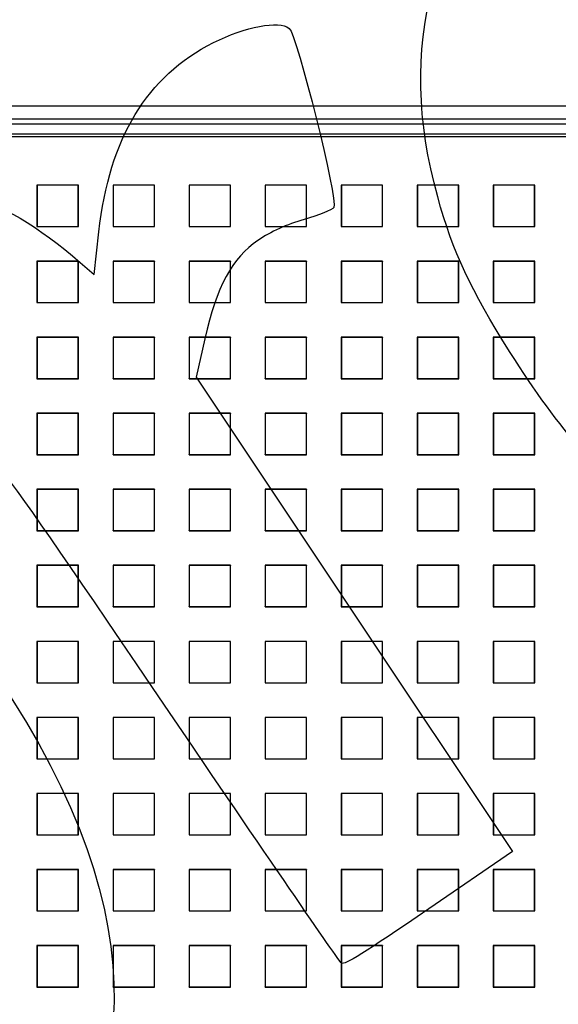
# Model space of a CAD drawing. Units: millimetres. Extents: x 0 to 291, y 0 to 204.
# Drawn here: x 139 to 160, y 76 to 114 of the extents above; entities that cross this region are included whole.
import ezdxf
from ezdxf.enums import TextEntityAlignment as Align

# ---------------------------------------------------------------- set-up
doc = ezdxf.new("R2010")
doc.units = ezdxf.units.MM
for name, color, linetype in [('D-19-1M-C250Z', 7, 'Continuous'), ('D-19-1T-C250Z', 7, 'Continuous'), ('Predeterminado', 7, 'Continuous')]:
    doc.layers.add(name, color=color, linetype=linetype)
doc.styles.add('SEACAD_Arial', font='arial.ttf')
doc.dimstyles.new('ISO', dxfattribs={"dimtxt": 3.125, "dimasz": 3.125, "dimexe": 1.5625, "dimexo": 0, "dimgap": 0.78125, "dimtad": 0, "dimdec": 0, "dimlfac": 10, "dimtxsty": 'SEACAD_Arial', "dimblk1": '_SE_FILLED', "dimblk2": '_SE_FILLED', "dimsah": 1, "dimcen": 1.5625, "dimadec": 1, "dimazin": 0, "dimtfac": 0.5, "dimtmove": 0, "dimatfit": 3, "dimfxl": 1, "dimarcsym": 0})

# ---------------------------------------------------------------- blocks, each defined once
blk = doc.blocks.new('SE')
at = {"layer": 'D-19-1M-C250Z', "color": 7, "linetype": 'Continuous'}
for p, q in [((161.027, 110.451), (134.527, 110.451)), ((128.577, 109.95), (170.125, 109.95)), ((169.927, 109.751), (128.577, 109.751)), ((169.527, 109.351), (89.878, 109.351))]:
    blk.add_line(p, q, dxfattribs=at)
at = {"layer": 'D-19-1T-C250Z', "color": 7, "linetype": 'Continuous'}
for p, q in [((89.915, 109.261), (169.399, 109.261)), ((140.894, 107.375), (139.28, 107.375)), ((139.28, 107.375), (139.287, 107.368)), ((139.28, 107.375), (139.28, 105.761)), ((139.287, 107.368), (139.287, 105.768)), ((140.887, 107.368), (139.287, 107.368)), ((140.894, 107.375), (140.887, 107.368)), ((140.887, 105.768), (140.887, 107.368)), ((140.894, 105.761), (140.894, 107.375)), ((143.852, 107.375), (142.238, 107.375)), ((142.238, 107.375), (142.245, 107.368)), ((142.238, 107.375), (142.238, 105.761)), ((142.245, 107.368), (142.245, 105.768)), ((143.845, 107.368), (142.245, 107.368)), ((143.852, 107.375), (143.845, 107.368)), ((143.845, 105.768), (143.845, 107.368)), ((143.852, 105.761), (143.852, 107.375)), ((146.809, 107.375), (145.195, 107.375)), ((145.195, 107.375), (145.202, 107.368)), ((145.195, 107.375), (145.195, 105.761)), ((145.202, 107.368), (145.202, 105.768)), ((146.802, 107.368), (145.202, 107.368)), ((146.809, 107.375), (146.802, 107.368)), ((146.802, 105.768), (146.802, 107.368)), ((146.809, 105.761), (146.809, 107.375)), ((149.767, 107.375), (148.153, 107.375)), ((148.153, 107.375), (148.16, 107.368)), ((148.153, 107.375), (148.153, 105.761)), ((148.16, 107.368), (148.16, 105.768)), ((149.76, 107.368), (148.16, 107.368)), ((149.767, 107.375), (149.76, 107.368)), ((149.76, 105.768), (149.76, 107.368)), ((149.767, 105.761), (149.767, 107.375)), ((152.725, 107.375), (151.111, 107.375)), ((151.111, 107.375), (151.118, 107.368)), ((151.111, 107.375), (151.111, 105.761)), ((151.118, 107.368), (151.118, 105.768)), ((152.718, 107.368), (151.118, 107.368)), ((152.725, 107.375), (152.718, 107.368)), ((152.718, 105.768), (152.718, 107.368)), ((152.725, 105.761), (152.725, 107.375)), ((155.683, 107.375), (154.069, 107.375)), ((154.069, 107.375), (154.076, 107.368)), ((154.069, 107.375), (154.069, 105.761)), ((154.076, 107.368), (154.076, 105.768)), ((155.676, 107.368), (154.076, 107.368)), ((155.683, 107.375), (155.676, 107.368)), ((155.676, 105.768), (155.676, 107.368)), ((155.683, 105.761), (155.683, 107.375)), ((158.64, 107.375), (157.026, 107.375)), ((157.026, 107.375), (157.033, 107.368)), ((157.026, 107.375), (157.026, 105.761)), ((157.033, 107.368), (157.033, 105.768)), ((158.633, 107.368), (157.033, 107.368)), ((158.64, 107.375), (158.633, 107.368)), ((158.633, 105.768), (158.633, 107.368)), ((158.64, 105.761), (158.64, 107.375)), ((139.28, 105.761), (139.287, 105.768)), ((139.28, 105.761), (140.894, 105.761)), ((139.287, 105.768), (140.887, 105.768)), ((140.894, 105.761), (140.887, 105.768)), ((142.238, 105.761), (142.245, 105.768)), ((142.238, 105.761), (143.852, 105.761)), ((142.245, 105.768), (143.845, 105.768)), ((143.852, 105.761), (143.845, 105.768)), ((145.195, 105.761), (145.202, 105.768)), ((145.195, 105.761), (146.809, 105.761)), ((145.202, 105.768), (146.802, 105.768)), ((146.809, 105.761), (146.802, 105.768)), ((148.153, 105.761), (148.16, 105.768)), ((148.153, 105.761), (149.767, 105.761)), ((148.16, 105.768), (149.76, 105.768)), ((149.767, 105.761), (149.76, 105.768)), ((151.111, 105.761), (151.118, 105.768)), ((151.111, 105.761), (152.725, 105.761)), ((151.118, 105.768), (152.718, 105.768)), ((152.725, 105.761), (152.718, 105.768)), ((154.069, 105.761), (154.076, 105.768)), ((154.069, 105.761), (155.683, 105.761)), ((154.076, 105.768), (155.676, 105.768)), ((155.683, 105.761), (155.676, 105.768)), ((157.026, 105.761), (157.033, 105.768)), ((157.026, 105.761), (158.64, 105.761)), ((157.033, 105.768), (158.633, 105.768)), ((158.64, 105.761), (158.633, 105.768)), ((140.894, 104.417), (139.28, 104.417)), ((139.28, 104.417), (139.287, 104.41)), ((139.28, 104.417), (139.28, 102.803)), ((139.287, 104.41), (139.287, 102.81)), ((140.887, 104.41), (139.287, 104.41)), ((140.894, 104.417), (140.887, 104.41)), ((140.887, 102.81), (140.887, 104.41)), ((140.894, 102.803), (140.894, 104.417)), ((143.852, 104.417), (142.238, 104.417)), ((142.238, 104.417), (142.245, 104.41)), ((142.238, 104.417), (142.238, 102.803)), ((142.245, 104.41), (142.245, 102.81)), ((143.845, 104.41), (142.245, 104.41)), ((143.852, 104.417), (143.845, 104.41)), ((143.845, 102.81), (143.845, 104.41)), ((143.852, 102.803), (143.852, 104.417)), ((146.809, 104.417), (145.195, 104.417)), ((145.195, 104.417), (145.202, 104.41)), ((145.195, 104.417), (145.195, 102.803)), ((145.202, 104.41), (145.202, 102.81)), ((146.802, 104.41), (145.202, 104.41)), ((146.809, 104.417), (146.802, 104.41)), ((146.802, 102.81), (146.802, 104.41)), ((146.809, 102.803), (146.809, 104.417)), ((149.767, 104.417), (148.153, 104.417)), ((148.153, 104.417), (148.16, 104.41)), ((148.153, 104.417), (148.153, 102.803)), ((148.16, 104.41), (148.16, 102.81)), ((149.76, 104.41), (148.16, 104.41)), ((149.767, 104.417), (149.76, 104.41)), ((149.76, 102.81), (149.76, 104.41)), ((149.767, 102.803), (149.767, 104.417)), ((152.725, 104.417), (151.111, 104.417)), ((151.111, 104.417), (151.118, 104.41)), ((151.111, 104.417), (151.111, 102.803)), ((151.118, 104.41), (151.118, 102.81)), ((152.718, 104.41), (151.118, 104.41)), ((152.725, 104.417), (152.718, 104.41)), ((152.718, 102.81), (152.718, 104.41)), ((152.725, 102.803), (152.725, 104.417)), ((155.683, 104.417), (154.069, 104.417)), ((154.069, 104.417), (154.076, 104.41)), ((154.069, 104.417), (154.069, 102.803)), ((154.076, 104.41), (154.076, 102.81)), ((155.676, 104.41), (154.076, 104.41)), ((155.683, 104.417), (155.676, 104.41)), ((155.676, 102.81), (155.676, 104.41)), ((155.683, 102.803), (155.683, 104.417)), ((158.64, 104.417), (157.026, 104.417)), ((157.026, 104.417), (157.033, 104.41)), ((157.026, 104.417), (157.026, 102.803)), ((157.033, 104.41), (157.033, 102.81)), ((158.633, 104.41), (157.033, 104.41)), ((158.64, 104.417), (158.633, 104.41)), ((158.633, 102.81), (158.633, 104.41)), ((158.64, 102.803), (158.64, 104.417)), ((139.28, 102.803), (139.287, 102.81)), ((139.28, 102.803), (140.894, 102.803)), ((139.287, 102.81), (140.887, 102.81)), ((140.894, 102.803), (140.887, 102.81)), ((142.238, 102.803), (142.245, 102.81)), ((142.238, 102.803), (143.852, 102.803)), ((142.245, 102.81), (143.845, 102.81)), ((143.852, 102.803), (143.845, 102.81)), ((145.195, 102.803), (145.202, 102.81)), ((145.195, 102.803), (146.809, 102.803)), ((145.202, 102.81), (146.802, 102.81)), ((146.809, 102.803), (146.802, 102.81)), ((148.153, 102.803), (148.16, 102.81)), ((148.153, 102.803), (149.767, 102.803)), ((148.16, 102.81), (149.76, 102.81)), ((149.767, 102.803), (149.76, 102.81)), ((151.111, 102.803), (151.118, 102.81)), ((151.111, 102.803), (152.725, 102.803)), ((151.118, 102.81), (152.718, 102.81)), ((152.725, 102.803), (152.718, 102.81)), ((154.069, 102.803), (154.076, 102.81)), ((154.069, 102.803), (155.683, 102.803)), ((154.076, 102.81), (155.676, 102.81)), ((155.683, 102.803), (155.676, 102.81)), ((157.026, 102.803), (157.033, 102.81)), ((157.026, 102.803), (158.64, 102.803)), ((157.033, 102.81), (158.633, 102.81)), ((158.64, 102.803), (158.633, 102.81)), ((140.894, 101.46), (139.28, 101.46)), ((139.28, 101.46), (139.287, 101.453)), ((139.28, 101.46), (139.28, 99.846)), ((139.287, 101.453), (139.287, 99.853)), ((140.887, 101.453), (139.287, 101.453)), ((140.894, 101.46), (140.887, 101.453)), ((140.887, 99.853), (140.887, 101.453)), ((140.894, 99.846), (140.894, 101.46)), ((143.852, 101.46), (142.238, 101.46)), ((142.238, 101.46), (142.245, 101.453)), ((142.238, 101.46), (142.238, 99.846)), ((142.245, 101.453), (142.245, 99.853)), ((143.845, 101.453), (142.245, 101.453)), ((143.852, 101.46), (143.845, 101.453)), ((143.845, 99.853), (143.845, 101.453)), ((143.852, 99.846), (143.852, 101.46)), ((146.809, 101.46), (145.195, 101.46)), ((145.195, 101.46), (145.202, 101.453)), ((145.195, 101.46), (145.195, 99.846)), ((145.202, 101.453), (145.202, 99.853)), ((146.802, 101.453), (145.202, 101.453)), ((146.809, 101.46), (146.802, 101.453)), ((146.802, 99.853), (146.802, 101.453)), ((146.809, 99.846), (146.809, 101.46)), ((149.767, 101.46), (148.153, 101.46)), ((148.153, 101.46), (148.16, 101.453)), ((148.153, 101.46), (148.153, 99.846)), ((148.16, 101.453), (148.16, 99.853)), ((149.76, 101.453), (148.16, 101.453)), ((149.767, 101.46), (149.76, 101.453)), ((149.76, 99.853), (149.76, 101.453)), ((149.767, 99.846), (149.767, 101.46)), ((152.725, 101.46), (151.111, 101.46)), ((151.111, 101.46), (151.118, 101.453)), ((151.111, 101.46), (151.111, 99.846)), ((151.118, 101.453), (151.118, 99.853)), ((152.718, 101.453), (151.118, 101.453)), ((152.725, 101.46), (152.718, 101.453)), ((152.718, 99.853), (152.718, 101.453)), ((152.725, 99.846), (152.725, 101.46)), ((155.683, 101.46), (154.069, 101.46)), ((154.069, 101.46), (154.076, 101.453)), ((154.069, 101.46), (154.069, 99.846)), ((154.076, 101.453), (154.076, 99.853)), ((155.676, 101.453), (154.076, 101.453)), ((155.683, 101.46), (155.676, 101.453)), ((155.676, 99.853), (155.676, 101.453)), ((155.683, 99.846), (155.683, 101.46)), ((158.64, 101.46), (157.026, 101.46)), ((157.026, 101.46), (157.033, 101.453)), ((157.026, 101.46), (157.026, 99.846)), ((157.033, 101.453), (157.033, 99.853)), ((158.633, 101.453), (157.033, 101.453)), ((158.64, 101.46), (158.633, 101.453)), ((158.633, 99.853), (158.633, 101.453)), ((158.64, 99.846), (158.64, 101.46)), ((139.28, 99.846), (139.287, 99.853)), ((139.28, 99.846), (140.894, 99.846)), ((139.287, 99.853), (140.887, 99.853)), ((140.894, 99.846), (140.887, 99.853)), ((142.238, 99.846), (142.245, 99.853)), ((142.238, 99.846), (143.852, 99.846)), ((142.245, 99.853), (143.845, 99.853)), ((143.852, 99.846), (143.845, 99.853)), ((145.195, 99.846), (145.202, 99.853)), ((145.195, 99.846), (146.809, 99.846)), ((145.202, 99.853), (146.802, 99.853)), ((146.809, 99.846), (146.802, 99.853)), ((148.153, 99.846), (148.16, 99.853)), ((148.153, 99.846), (149.767, 99.846)), ((148.16, 99.853), (149.76, 99.853)), ((149.767, 99.846), (149.76, 99.853)), ((151.111, 99.846), (151.118, 99.853)), ((151.111, 99.846), (152.725, 99.846)), ((151.118, 99.853), (152.718, 99.853)), ((152.725, 99.846), (152.718, 99.853)), ((154.069, 99.846), (154.076, 99.853)), ((154.069, 99.846), (155.683, 99.846)), ((154.076, 99.853), (155.676, 99.853)), ((155.683, 99.846), (155.676, 99.853)), ((157.026, 99.846), (157.033, 99.853)), ((157.026, 99.846), (158.64, 99.846)), ((157.033, 99.853), (158.633, 99.853)), ((158.64, 99.846), (158.633, 99.853)), ((140.894, 98.502), (139.28, 98.502)), ((139.28, 98.502), (139.287, 98.495)), ((139.28, 98.502), (139.28, 96.888)), ((139.287, 98.495), (139.287, 96.895)), ((140.887, 98.495), (139.287, 98.495)), ((140.894, 98.502), (140.887, 98.495)), ((140.887, 96.895), (140.887, 98.495)), ((140.894, 96.888), (140.894, 98.502)), ((143.852, 98.502), (142.238, 98.502)), ((142.238, 98.502), (142.245, 98.495)), ((142.238, 98.502), (142.238, 96.888)), ((142.245, 98.495), (142.245, 96.895)), ((143.845, 98.495), (142.245, 98.495)), ((143.852, 98.502), (143.845, 98.495)), ((143.845, 96.895), (143.845, 98.495)), ((143.852, 96.888), (143.852, 98.502)), ((146.809, 98.502), (145.195, 98.502)), ((145.195, 98.502), (145.202, 98.495)), ((145.195, 98.502), (145.195, 96.888)), ((145.202, 98.495), (145.202, 96.895)), ((146.802, 98.495), (145.202, 98.495)), ((146.809, 98.502), (146.802, 98.495)), ((146.802, 96.895), (146.802, 98.495)), ((146.809, 96.888), (146.809, 98.502)), ((149.767, 98.502), (148.153, 98.502)), ((148.153, 98.502), (148.16, 98.495)), ((148.153, 98.502), (148.153, 96.888)), ((148.16, 98.495), (148.16, 96.895)), ((149.76, 98.495), (148.16, 98.495)), ((149.767, 98.502), (149.76, 98.495)), ((149.76, 96.895), (149.76, 98.495)), ((149.767, 96.888), (149.767, 98.502)), ((152.725, 98.502), (151.111, 98.502)), ((151.111, 98.502), (151.118, 98.495)), ((151.111, 98.502), (151.111, 96.888)), ((151.118, 98.495), (151.118, 96.895)), ((152.718, 98.495), (151.118, 98.495)), ((152.725, 98.502), (152.718, 98.495)), ((152.718, 96.895), (152.718, 98.495)), ((152.725, 96.888), (152.725, 98.502)), ((155.683, 98.502), (154.069, 98.502)), ((154.069, 98.502), (154.076, 98.495)), ((154.069, 98.502), (154.069, 96.888)), ((154.076, 98.495), (154.076, 96.895)), ((155.676, 98.495), (154.076, 98.495)), ((155.683, 98.502), (155.676, 98.495)), ((155.676, 96.895), (155.676, 98.495)), ((155.683, 96.888), (155.683, 98.502)), ((158.64, 98.502), (157.026, 98.502)), ((157.026, 98.502), (157.033, 98.495)), ((157.026, 98.502), (157.026, 96.888)), ((157.033, 98.495), (157.033, 96.895)), ((158.633, 98.495), (157.033, 98.495)), ((158.64, 98.502), (158.633, 98.495)), ((158.633, 96.895), (158.633, 98.495)), ((158.64, 96.888), (158.64, 98.502)), ((139.28, 96.888), (139.287, 96.895)), ((139.287, 96.895), (140.887, 96.895)), ((140.894, 96.888), (140.887, 96.895)), ((142.238, 96.888), (142.245, 96.895)), ((142.245, 96.895), (143.845, 96.895)), ((143.852, 96.888), (143.845, 96.895)), ((145.195, 96.888), (145.202, 96.895)), ((145.202, 96.895), (146.802, 96.895)), ((146.809, 96.888), (146.802, 96.895)), ((148.153, 96.888), (148.16, 96.895)), ((148.16, 96.895), (149.76, 96.895)), ((149.767, 96.888), (149.76, 96.895)), ((151.111, 96.888), (151.118, 96.895)), ((151.118, 96.895), (152.718, 96.895)), ((152.725, 96.888), (152.718, 96.895)), ((154.069, 96.888), (154.076, 96.895)), ((154.076, 96.895), (155.676, 96.895)), ((155.683, 96.888), (155.676, 96.895)), ((157.026, 96.888), (157.033, 96.895)), ((157.033, 96.895), (158.633, 96.895)), ((158.64, 96.888), (158.633, 96.895)), ((139.28, 96.888), (140.894, 96.888)), ((142.238, 96.888), (143.852, 96.888)), ((145.195, 96.888), (146.809, 96.888)), ((148.153, 96.888), (149.767, 96.888)), ((151.111, 96.888), (152.725, 96.888)), ((154.069, 96.888), (155.683, 96.888)), ((157.026, 96.888), (158.64, 96.888)), ((140.894, 95.544), (139.28, 95.544)), ((139.28, 95.544), (139.287, 95.537)), ((139.28, 95.544), (139.28, 93.93)), ((139.287, 95.537), (139.287, 93.937)), ((140.887, 95.537), (139.287, 95.537)), ((140.894, 95.544), (140.887, 95.537)), ((140.887, 93.937), (140.887, 95.537)), ((140.894, 93.93), (140.894, 95.544)), ((143.852, 95.544), (142.238, 95.544)), ((142.238, 95.544), (142.245, 95.537)), ((142.238, 95.544), (142.238, 93.93)), ((142.245, 95.537), (142.245, 93.937)), ((143.845, 95.537), (142.245, 95.537)), ((143.852, 95.544), (143.845, 95.537)), ((143.845, 93.937), (143.845, 95.537)), ((143.852, 93.93), (143.852, 95.544)), ((146.809, 95.544), (145.195, 95.544)), ((145.195, 95.544), (145.202, 95.537)), ((145.195, 95.544), (145.195, 93.93)), ((145.202, 95.537), (145.202, 93.937)), ((146.802, 95.537), (145.202, 95.537)), ((146.809, 95.544), (146.802, 95.537)), ((146.802, 93.937), (146.802, 95.537)), ((146.809, 93.93), (146.809, 95.544)), ((149.767, 95.544), (148.153, 95.544)), ((148.153, 95.544), (148.16, 95.537)), ((148.153, 95.544), (148.153, 93.93)), ((148.16, 95.537), (148.16, 93.937)), ((149.76, 95.537), (148.16, 95.537)), ((149.767, 95.544), (149.76, 95.537)), ((149.76, 93.937), (149.76, 95.537)), ((149.767, 93.93), (149.767, 95.544)), ((152.725, 95.544), (151.111, 95.544)), ((151.111, 95.544), (151.118, 95.537)), ((151.111, 95.544), (151.111, 93.93)), ((151.118, 95.537), (151.118, 93.937)), ((152.718, 95.537), (151.118, 95.537)), ((152.725, 95.544), (152.718, 95.537)), ((152.718, 93.937), (152.718, 95.537)), ((152.725, 93.93), (152.725, 95.544)), ((155.683, 95.544), (154.069, 95.544)), ((154.069, 95.544), (154.076, 95.537)), ((154.069, 95.544), (154.069, 93.93)), ((154.076, 95.537), (154.076, 93.937)), ((155.676, 95.537), (154.076, 95.537)), ((155.683, 95.544), (155.676, 95.537)), ((155.676, 93.937), (155.676, 95.537)), ((155.683, 93.93), (155.683, 95.544)), ((158.64, 95.544), (157.026, 95.544)), ((157.026, 95.544), (157.033, 95.537)), ((157.026, 95.544), (157.026, 93.93)), ((157.033, 95.537), (157.033, 93.937)), ((158.633, 95.537), (157.033, 95.537)), ((158.64, 95.544), (158.633, 95.537)), ((158.633, 93.937), (158.633, 95.537)), ((158.64, 93.93), (158.64, 95.544)), ((139.28, 93.93), (139.287, 93.937)), ((139.28, 93.93), (140.894, 93.93)), ((139.287, 93.937), (140.887, 93.937)), ((140.894, 93.93), (140.887, 93.937)), ((142.238, 93.93), (142.245, 93.937)), ((142.238, 93.93), (143.852, 93.93)), ((142.245, 93.937), (143.845, 93.937)), ((143.852, 93.93), (143.845, 93.937)), ((145.195, 93.93), (145.202, 93.937)), ((145.195, 93.93), (146.809, 93.93)), ((145.202, 93.937), (146.802, 93.937)), ((146.809, 93.93), (146.802, 93.937)), ((148.153, 93.93), (148.16, 93.937)), ((148.153, 93.93), (149.767, 93.93)), ((148.16, 93.937), (149.76, 93.937)), ((149.767, 93.93), (149.76, 93.937)), ((151.111, 93.93), (151.118, 93.937)), ((151.111, 93.93), (152.725, 93.93)), ((151.118, 93.937), (152.718, 93.937)), ((152.725, 93.93), (152.718, 93.937)), ((154.069, 93.93), (154.076, 93.937)), ((154.069, 93.93), (155.683, 93.93)), ((154.076, 93.937), (155.676, 93.937)), ((155.683, 93.93), (155.676, 93.937)), ((157.026, 93.93), (157.033, 93.937)), ((157.026, 93.93), (158.64, 93.93)), ((157.033, 93.937), (158.633, 93.937)), ((158.64, 93.93), (158.633, 93.937)), ((140.894, 92.587), (139.28, 92.587)), ((139.28, 92.587), (139.287, 92.58)), ((139.28, 92.587), (139.28, 90.973)), ((139.287, 92.58), (139.287, 90.98)), ((140.887, 92.58), (139.287, 92.58)), ((140.894, 92.587), (140.887, 92.58)), ((140.887, 90.98), (140.887, 92.58)), ((140.894, 90.973), (140.894, 92.587)), ((143.852, 92.587), (142.238, 92.587)), ((142.238, 92.587), (142.245, 92.58)), ((142.238, 92.587), (142.238, 90.973)), ((142.245, 92.58), (142.245, 90.98)), ((143.845, 92.58), (142.245, 92.58)), ((143.852, 92.587), (143.845, 92.58)), ((143.845, 90.98), (143.845, 92.58)), ((143.852, 90.973), (143.852, 92.587)), ((146.809, 92.587), (145.195, 92.587)), ((145.195, 92.587), (145.202, 92.58)), ((145.195, 92.587), (145.195, 90.973)), ((145.202, 92.58), (145.202, 90.98)), ((146.802, 92.58), (145.202, 92.58)), ((146.809, 92.587), (146.802, 92.58)), ((146.802, 90.98), (146.802, 92.58)), ((146.809, 90.973), (146.809, 92.587)), ((149.767, 92.587), (148.153, 92.587)), ((148.153, 92.587), (148.16, 92.58)), ((148.153, 92.587), (148.153, 90.973)), ((148.16, 92.58), (148.16, 90.98)), ((149.76, 92.58), (148.16, 92.58)), ((149.767, 92.587), (149.76, 92.58)), ((149.76, 90.98), (149.76, 92.58)), ((149.767, 90.973), (149.767, 92.587)), ((152.725, 92.587), (151.111, 92.587)), ((151.111, 92.587), (151.118, 92.58)), ((151.111, 92.587), (151.111, 90.973)), ((151.118, 92.58), (151.118, 90.98)), ((152.718, 92.58), (151.118, 92.58)), ((152.725, 92.587), (152.718, 92.58)), ((152.718, 90.98), (152.718, 92.58)), ((152.725, 90.973), (152.725, 92.587)), ((155.683, 92.587), (154.069, 92.587)), ((154.069, 92.587), (154.076, 92.58)), ((154.069, 92.587), (154.069, 90.973)), ((154.076, 92.58), (154.076, 90.98)), ((155.676, 92.58), (154.076, 92.58)), ((155.683, 92.587), (155.676, 92.58)), ((155.676, 90.98), (155.676, 92.58)), ((155.683, 90.973), (155.683, 92.587)), ((158.64, 92.587), (157.026, 92.587)), ((157.026, 92.587), (157.033, 92.58)), ((157.026, 92.587), (157.026, 90.973)), ((157.033, 92.58), (157.033, 90.98)), ((158.633, 92.58), (157.033, 92.58)), ((158.64, 92.587), (158.633, 92.58)), ((158.633, 90.98), (158.633, 92.58)), ((158.64, 90.973), (158.64, 92.587)), ((139.28, 90.973), (139.287, 90.98)), ((139.28, 90.973), (140.894, 90.973)), ((139.287, 90.98), (140.887, 90.98)), ((140.894, 90.973), (140.887, 90.98)), ((142.238, 90.973), (142.245, 90.98)), ((142.238, 90.973), (143.852, 90.973)), ((142.245, 90.98), (143.845, 90.98)), ((143.852, 90.973), (143.845, 90.98)), ((145.195, 90.973), (145.202, 90.98)), ((145.195, 90.973), (146.809, 90.973)), ((145.202, 90.98), (146.802, 90.98)), ((146.809, 90.973), (146.802, 90.98)), ((148.153, 90.973), (148.16, 90.98)), ((148.153, 90.973), (149.767, 90.973)), ((148.16, 90.98), (149.76, 90.98)), ((149.767, 90.973), (149.76, 90.98)), ((151.111, 90.973), (151.118, 90.98)), ((151.111, 90.973), (152.725, 90.973)), ((151.118, 90.98), (152.718, 90.98)), ((152.725, 90.973), (152.718, 90.98)), ((154.069, 90.973), (154.076, 90.98)), ((154.069, 90.973), (155.683, 90.973)), ((154.076, 90.98), (155.676, 90.98)), ((155.683, 90.973), (155.676, 90.98)), ((157.026, 90.973), (157.033, 90.98)), ((157.026, 90.973), (158.64, 90.973)), ((157.033, 90.98), (158.633, 90.98)), ((158.64, 90.973), (158.633, 90.98)), ((140.894, 89.629), (139.28, 89.629)), ((139.28, 89.629), (139.287, 89.622)), ((139.28, 89.629), (139.28, 88.015)), ((139.287, 89.622), (139.287, 88.022)), ((140.887, 89.622), (139.287, 89.622)), ((140.894, 89.629), (140.887, 89.622)), ((140.887, 88.022), (140.887, 89.622)), ((140.894, 88.015), (140.894, 89.629)), ((143.852, 89.629), (142.238, 89.629)), ((142.238, 89.629), (142.245, 89.622)), ((142.238, 89.629), (142.238, 88.015)), ((142.245, 89.622), (142.245, 88.022)), ((143.845, 89.622), (142.245, 89.622)), ((143.852, 89.629), (143.845, 89.622)), ((143.845, 88.022), (143.845, 89.622)), ((143.852, 88.015), (143.852, 89.629)), ((146.809, 89.629), (145.195, 89.629)), ((145.195, 89.629), (145.202, 89.622)), ((145.195, 89.629), (145.195, 88.015)), ((145.202, 89.622), (145.202, 88.022)), ((146.802, 89.622), (145.202, 89.622)), ((146.809, 89.629), (146.802, 89.622)), ((146.802, 88.022), (146.802, 89.622)), ((146.809, 88.015), (146.809, 89.629)), ((149.767, 89.629), (148.153, 89.629)), ((148.153, 89.629), (148.16, 89.622)), ((148.153, 89.629), (148.153, 88.015)), ((148.16, 89.622), (148.16, 88.022)), ((149.76, 89.622), (148.16, 89.622)), ((149.767, 89.629), (149.76, 89.622)), ((149.76, 88.022), (149.76, 89.622)), ((149.767, 88.015), (149.767, 89.629)), ((152.725, 89.629), (151.111, 89.629)), ((151.111, 89.629), (151.118, 89.622)), ((151.111, 89.629), (151.111, 88.015)), ((151.118, 89.622), (151.118, 88.022)), ((152.718, 89.622), (151.118, 89.622)), ((152.725, 89.629), (152.718, 89.622)), ((152.718, 88.022), (152.718, 89.622)), ((152.725, 88.015), (152.725, 89.629)), ((155.683, 89.629), (154.069, 89.629)), ((154.069, 89.629), (154.076, 89.622)), ((154.069, 89.629), (154.069, 88.015)), ((154.076, 89.622), (154.076, 88.022)), ((155.676, 89.622), (154.076, 89.622)), ((155.683, 89.629), (155.676, 89.622)), ((155.676, 88.022), (155.676, 89.622)), ((155.683, 88.015), (155.683, 89.629)), ((158.64, 89.629), (157.026, 89.629)), ((157.026, 89.629), (157.033, 89.622)), ((157.026, 89.629), (157.026, 88.015)), ((157.033, 89.622), (157.033, 88.022)), ((158.633, 89.622), (157.033, 89.622)), ((158.64, 89.629), (158.633, 89.622)), ((158.633, 88.022), (158.633, 89.622)), ((158.64, 88.015), (158.64, 89.629)), ((139.28, 88.015), (139.287, 88.022)), ((139.28, 88.015), (140.894, 88.015)), ((139.287, 88.022), (140.887, 88.022)), ((140.894, 88.015), (140.887, 88.022)), ((142.238, 88.015), (142.245, 88.022)), ((142.238, 88.015), (143.852, 88.015)), ((142.245, 88.022), (143.845, 88.022)), ((143.852, 88.015), (143.845, 88.022)), ((145.195, 88.015), (145.202, 88.022)), ((145.195, 88.015), (146.809, 88.015)), ((145.202, 88.022), (146.802, 88.022)), ((146.809, 88.015), (146.802, 88.022)), ((148.153, 88.015), (148.16, 88.022)), ((148.153, 88.015), (149.767, 88.015)), ((148.16, 88.022), (149.76, 88.022)), ((149.767, 88.015), (149.76, 88.022)), ((151.111, 88.015), (151.118, 88.022)), ((151.111, 88.015), (152.725, 88.015)), ((151.118, 88.022), (152.718, 88.022)), ((152.725, 88.015), (152.718, 88.022)), ((154.069, 88.015), (154.076, 88.022)), ((154.069, 88.015), (155.683, 88.015)), ((154.076, 88.022), (155.676, 88.022)), ((155.683, 88.015), (155.676, 88.022)), ((157.026, 88.015), (157.033, 88.022)), ((157.026, 88.015), (158.64, 88.015)), ((157.033, 88.022), (158.633, 88.022)), ((158.64, 88.015), (158.633, 88.022)), ((140.894, 86.671), (139.28, 86.671)), ((139.28, 86.671), (139.287, 86.664)), ((139.28, 86.671), (139.28, 85.057)), ((139.287, 86.664), (139.287, 85.064)), ((140.887, 86.664), (139.287, 86.664)), ((140.894, 86.671), (140.887, 86.664)), ((140.887, 85.064), (140.887, 86.664)), ((140.894, 85.057), (140.894, 86.671)), ((143.852, 86.671), (142.238, 86.671)), ((142.238, 86.671), (142.245, 86.664)), ((142.238, 86.671), (142.238, 85.057)), ((142.245, 86.664), (142.245, 85.064)), ((143.845, 86.664), (142.245, 86.664)), ((143.852, 86.671), (143.845, 86.664)), ((143.845, 85.064), (143.845, 86.664)), ((143.852, 85.057), (143.852, 86.671)), ((146.809, 86.671), (145.195, 86.671)), ((145.195, 86.671), (145.202, 86.664)), ((145.195, 86.671), (145.195, 85.057)), ((145.202, 86.664), (145.202, 85.064)), ((146.802, 86.664), (145.202, 86.664)), ((146.809, 86.671), (146.802, 86.664)), ((146.802, 85.064), (146.802, 86.664)), ((146.809, 85.057), (146.809, 86.671)), ((149.767, 86.671), (148.153, 86.671)), ((148.153, 86.671), (148.16, 86.664)), ((148.153, 86.671), (148.153, 85.057)), ((148.16, 86.664), (148.16, 85.064)), ((149.76, 86.664), (148.16, 86.664)), ((149.767, 86.671), (149.76, 86.664)), ((149.76, 85.064), (149.76, 86.664)), ((149.767, 85.057), (149.767, 86.671)), ((152.725, 86.671), (151.111, 86.671)), ((151.111, 86.671), (151.118, 86.664)), ((151.111, 86.671), (151.111, 85.057)), ((151.118, 86.664), (151.118, 85.064)), ((152.718, 86.664), (151.118, 86.664)), ((152.725, 86.671), (152.718, 86.664)), ((152.718, 85.064), (152.718, 86.664)), ((152.725, 85.057), (152.725, 86.671)), ((155.683, 86.671), (154.069, 86.671)), ((154.069, 86.671), (154.076, 86.664)), ((154.069, 86.671), (154.069, 85.057)), ((154.076, 86.664), (154.076, 85.064)), ((155.676, 86.664), (154.076, 86.664)), ((155.683, 86.671), (155.676, 86.664)), ((155.676, 85.064), (155.676, 86.664)), ((155.683, 85.057), (155.683, 86.671)), ((158.64, 86.671), (157.026, 86.671)), ((157.026, 86.671), (157.033, 86.664)), ((157.026, 86.671), (157.026, 85.057)), ((157.033, 86.664), (157.033, 85.064)), ((158.633, 86.664), (157.033, 86.664)), ((158.64, 86.671), (158.633, 86.664)), ((158.633, 85.064), (158.633, 86.664)), ((158.64, 85.057), (158.64, 86.671)), ((139.28, 85.057), (139.287, 85.064)), ((139.28, 85.057), (140.894, 85.057)), ((139.287, 85.064), (140.887, 85.064)), ((140.894, 85.057), (140.887, 85.064)), ((142.238, 85.057), (142.245, 85.064)), ((142.238, 85.057), (143.852, 85.057)), ((142.245, 85.064), (143.845, 85.064)), ((143.852, 85.057), (143.845, 85.064)), ((145.195, 85.057), (145.202, 85.064)), ((145.195, 85.057), (146.809, 85.057)), ((145.202, 85.064), (146.802, 85.064)), ((146.809, 85.057), (146.802, 85.064)), ((148.153, 85.057), (148.16, 85.064)), ((148.153, 85.057), (149.767, 85.057)), ((148.16, 85.064), (149.76, 85.064)), ((149.767, 85.057), (149.76, 85.064)), ((151.111, 85.057), (151.118, 85.064)), ((151.111, 85.057), (152.725, 85.057)), ((151.118, 85.064), (152.718, 85.064)), ((152.725, 85.057), (152.718, 85.064)), ((154.069, 85.057), (154.076, 85.064)), ((154.069, 85.057), (155.683, 85.057)), ((154.076, 85.064), (155.676, 85.064)), ((155.683, 85.057), (155.676, 85.064)), ((157.026, 85.057), (157.033, 85.064)), ((157.026, 85.057), (158.64, 85.057)), ((157.033, 85.064), (158.633, 85.064)), ((158.64, 85.057), (158.633, 85.064)), ((140.894, 83.714), (139.28, 83.714)), ((139.28, 83.714), (139.287, 83.707)), ((139.28, 83.714), (139.28, 82.1)), ((139.287, 83.707), (139.287, 82.107)), ((140.887, 83.707), (139.287, 83.707)), ((140.894, 83.714), (140.887, 83.707)), ((140.887, 82.107), (140.887, 83.707)), ((140.894, 82.1), (140.894, 83.714)), ((143.852, 83.714), (142.238, 83.714)), ((142.238, 83.714), (142.245, 83.707)), ((142.238, 83.714), (142.238, 82.1)), ((142.245, 83.707), (142.245, 82.107)), ((143.845, 83.707), (142.245, 83.707)), ((143.852, 83.714), (143.845, 83.707)), ((143.845, 82.107), (143.845, 83.707)), ((143.852, 82.1), (143.852, 83.714)), ((146.809, 83.714), (145.195, 83.714)), ((145.195, 83.714), (145.202, 83.707)), ((145.195, 83.714), (145.195, 82.1)), ((145.202, 83.707), (145.202, 82.107)), ((146.802, 83.707), (145.202, 83.707)), ((146.809, 83.714), (146.802, 83.707)), ((146.802, 82.107), (146.802, 83.707)), ((146.809, 82.1), (146.809, 83.714)), ((149.767, 83.714), (148.153, 83.714)), ((148.153, 83.714), (148.16, 83.707)), ((148.153, 83.714), (148.153, 82.1)), ((148.16, 83.707), (148.16, 82.107)), ((149.76, 83.707), (148.16, 83.707)), ((149.767, 83.714), (149.76, 83.707)), ((149.76, 82.107), (149.76, 83.707)), ((149.767, 82.1), (149.767, 83.714)), ((152.725, 83.714), (151.111, 83.714)), ((151.111, 83.714), (151.118, 83.707)), ((151.111, 83.714), (151.111, 82.1)), ((151.118, 83.707), (151.118, 82.107)), ((152.718, 83.707), (151.118, 83.707)), ((152.725, 83.714), (152.718, 83.707)), ((152.718, 82.107), (152.718, 83.707)), ((152.725, 82.1), (152.725, 83.714)), ((155.683, 83.714), (154.069, 83.714)), ((154.069, 83.714), (154.076, 83.707)), ((154.069, 83.714), (154.069, 82.1)), ((154.076, 83.707), (154.076, 82.107)), ((155.676, 83.707), (154.076, 83.707)), ((155.683, 83.714), (155.676, 83.707)), ((155.676, 82.107), (155.676, 83.707)), ((155.683, 82.1), (155.683, 83.714)), ((158.64, 83.714), (157.026, 83.714)), ((157.026, 83.714), (157.033, 83.707)), ((157.026, 83.714), (157.026, 82.1)), ((157.033, 83.707), (157.033, 82.107)), ((158.633, 83.707), (157.033, 83.707)), ((158.64, 83.714), (158.633, 83.707)), ((158.633, 82.107), (158.633, 83.707)), ((158.64, 82.1), (158.64, 83.714)), ((139.28, 82.1), (139.287, 82.107)), ((139.28, 82.1), (140.894, 82.1)), ((139.287, 82.107), (140.887, 82.107)), ((140.894, 82.1), (140.887, 82.107)), ((142.238, 82.1), (142.245, 82.107)), ((142.238, 82.1), (143.852, 82.1)), ((142.245, 82.107), (143.845, 82.107)), ((143.852, 82.1), (143.845, 82.107)), ((145.195, 82.1), (145.202, 82.107)), ((145.195, 82.1), (146.809, 82.1)), ((145.202, 82.107), (146.802, 82.107)), ((146.809, 82.1), (146.802, 82.107)), ((148.153, 82.1), (148.16, 82.107)), ((148.153, 82.1), (149.767, 82.1)), ((148.16, 82.107), (149.76, 82.107)), ((149.767, 82.1), (149.76, 82.107)), ((151.111, 82.1), (151.118, 82.107)), ((151.111, 82.1), (152.725, 82.1)), ((151.118, 82.107), (152.718, 82.107)), ((152.725, 82.1), (152.718, 82.107)), ((154.069, 82.1), (154.076, 82.107)), ((154.069, 82.1), (155.683, 82.1)), ((154.076, 82.107), (155.676, 82.107)), ((155.683, 82.1), (155.676, 82.107)), ((157.026, 82.1), (157.033, 82.107)), ((157.026, 82.1), (158.64, 82.1)), ((157.033, 82.107), (158.633, 82.107)), ((158.64, 82.1), (158.633, 82.107)), ((140.894, 80.756), (139.28, 80.756)), ((139.28, 80.756), (139.287, 80.749)), ((139.28, 80.756), (139.28, 79.142)), ((139.287, 80.749), (139.287, 79.149)), ((140.887, 80.749), (139.287, 80.749)), ((140.894, 80.756), (140.887, 80.749)), ((140.887, 79.149), (140.887, 80.749)), ((140.894, 79.142), (140.894, 80.756)), ((143.852, 80.756), (142.238, 80.756)), ((142.238, 80.756), (142.245, 80.749)), ((142.238, 80.756), (142.238, 79.142)), ((142.245, 80.749), (142.245, 79.149)), ((143.845, 80.749), (142.245, 80.749)), ((143.852, 80.756), (143.845, 80.749)), ((143.845, 79.149), (143.845, 80.749)), ((143.852, 79.142), (143.852, 80.756)), ((146.809, 80.756), (145.195, 80.756)), ((145.195, 80.756), (145.202, 80.749)), ((145.195, 80.756), (145.195, 79.142)), ((145.202, 80.749), (145.202, 79.149)), ((146.802, 80.749), (145.202, 80.749)), ((146.809, 80.756), (146.802, 80.749)), ((146.802, 79.149), (146.802, 80.749)), ((146.809, 79.142), (146.809, 80.756)), ((149.767, 80.756), (148.153, 80.756)), ((148.153, 80.756), (148.16, 80.749)), ((148.153, 80.756), (148.153, 79.142)), ((148.16, 80.749), (148.16, 79.149)), ((149.76, 80.749), (148.16, 80.749)), ((149.767, 80.756), (149.76, 80.749)), ((149.76, 79.149), (149.76, 80.749)), ((149.767, 79.142), (149.767, 80.756)), ((152.725, 80.756), (151.111, 80.756)), ((151.111, 80.756), (151.118, 80.749)), ((151.111, 80.756), (151.111, 79.142)), ((151.118, 80.749), (151.118, 79.149)), ((152.718, 80.749), (151.118, 80.749)), ((152.725, 80.756), (152.718, 80.749)), ((152.718, 79.149), (152.718, 80.749)), ((152.725, 79.142), (152.725, 80.756)), ((155.683, 80.756), (154.069, 80.756)), ((154.069, 80.756), (154.076, 80.749)), ((154.069, 80.756), (154.069, 79.142)), ((154.076, 80.749), (154.076, 79.149)), ((155.676, 80.749), (154.076, 80.749)), ((155.683, 80.756), (155.676, 80.749)), ((155.676, 79.149), (155.676, 80.749)), ((155.683, 79.142), (155.683, 80.756)), ((158.64, 80.756), (157.026, 80.756)), ((157.026, 80.756), (157.033, 80.749)), ((157.026, 80.756), (157.026, 79.142)), ((157.033, 80.749), (157.033, 79.149)), ((158.633, 80.749), (157.033, 80.749)), ((158.64, 80.756), (158.633, 80.749)), ((158.633, 79.149), (158.633, 80.749)), ((158.64, 79.142), (158.64, 80.756)), ((139.28, 79.142), (139.287, 79.149)), ((139.28, 79.142), (140.894, 79.142)), ((139.287, 79.149), (140.887, 79.149)), ((140.894, 79.142), (140.887, 79.149)), ((142.238, 79.142), (142.245, 79.149)), ((142.238, 79.142), (143.852, 79.142)), ((142.245, 79.149), (143.845, 79.149)), ((143.852, 79.142), (143.845, 79.149)), ((145.195, 79.142), (145.202, 79.149)), ((145.195, 79.142), (146.809, 79.142)), ((145.202, 79.149), (146.802, 79.149)), ((146.809, 79.142), (146.802, 79.149)), ((148.153, 79.142), (148.16, 79.149)), ((148.153, 79.142), (149.767, 79.142)), ((148.16, 79.149), (149.76, 79.149)), ((149.767, 79.142), (149.76, 79.149)), ((151.111, 79.142), (151.118, 79.149)), ((151.111, 79.142), (152.725, 79.142)), ((151.118, 79.149), (152.718, 79.149)), ((152.725, 79.142), (152.718, 79.149)), ((154.069, 79.142), (154.076, 79.149)), ((154.069, 79.142), (155.683, 79.142)), ((154.076, 79.149), (155.676, 79.149)), ((155.683, 79.142), (155.676, 79.149)), ((157.026, 79.142), (157.033, 79.149)), ((157.026, 79.142), (158.64, 79.142)), ((157.033, 79.149), (158.633, 79.149)), ((158.64, 79.142), (158.633, 79.149)), ((140.894, 77.798), (139.28, 77.798)), ((139.28, 77.798), (139.287, 77.791)), ((139.28, 77.798), (139.28, 76.184)), ((139.287, 77.791), (139.287, 76.191)), ((140.887, 77.791), (139.287, 77.791)), ((140.894, 77.798), (140.887, 77.791)), ((140.887, 76.191), (140.887, 77.791)), ((140.894, 76.184), (140.894, 77.798)), ((143.852, 77.798), (142.238, 77.798)), ((142.238, 77.798), (142.245, 77.791)), ((142.238, 77.798), (142.238, 76.184)), ((142.245, 77.791), (142.245, 76.191)), ((143.845, 77.791), (142.245, 77.791)), ((143.852, 77.798), (143.845, 77.791)), ((143.845, 76.191), (143.845, 77.791)), ((143.852, 76.184), (143.852, 77.798)), ((146.809, 77.798), (145.195, 77.798)), ((145.195, 77.798), (145.202, 77.791)), ((145.195, 77.798), (145.195, 76.184)), ((145.202, 77.791), (145.202, 76.191)), ((146.802, 77.791), (145.202, 77.791)), ((146.809, 77.798), (146.802, 77.791)), ((146.802, 76.191), (146.802, 77.791)), ((146.809, 76.184), (146.809, 77.798)), ((149.767, 77.798), (148.153, 77.798)), ((148.153, 77.798), (148.16, 77.791)), ((148.153, 77.798), (148.153, 76.184)), ((148.16, 77.791), (148.16, 76.191)), ((149.76, 77.791), (148.16, 77.791)), ((149.767, 77.798), (149.76, 77.791)), ((149.76, 76.191), (149.76, 77.791)), ((149.767, 76.184), (149.767, 77.798)), ((152.725, 77.798), (151.111, 77.798)), ((151.111, 77.798), (151.118, 77.791)), ((151.111, 77.798), (151.111, 76.184)), ((151.118, 77.791), (151.118, 76.191)), ((152.718, 77.791), (151.118, 77.791)), ((152.725, 77.798), (152.718, 77.791)), ((152.718, 76.191), (152.718, 77.791)), ((152.725, 76.184), (152.725, 77.798)), ((155.683, 77.798), (154.069, 77.798)), ((154.069, 77.798), (154.076, 77.791)), ((154.069, 77.798), (154.069, 76.184)), ((154.076, 77.791), (154.076, 76.191)), ((155.676, 77.791), (154.076, 77.791)), ((155.683, 77.798), (155.676, 77.791)), ((155.676, 76.191), (155.676, 77.791)), ((155.683, 76.184), (155.683, 77.798)), ((158.64, 77.798), (157.026, 77.798)), ((157.026, 77.798), (157.033, 77.791)), ((157.026, 77.798), (157.026, 76.184)), ((157.033, 77.791), (157.033, 76.191)), ((158.633, 77.791), (157.033, 77.791)), ((158.64, 77.798), (158.633, 77.791)), ((158.633, 76.191), (158.633, 77.791)), ((158.64, 76.184), (158.64, 77.798)), ((139.28, 76.184), (139.287, 76.191)), ((139.28, 76.184), (140.894, 76.184)), ((139.287, 76.191), (140.887, 76.191)), ((140.894, 76.184), (140.887, 76.191)), ((142.238, 76.184), (142.245, 76.191)), ((142.238, 76.184), (143.852, 76.184)), ((142.245, 76.191), (143.845, 76.191)), ((143.852, 76.184), (143.845, 76.191)), ((145.195, 76.184), (145.202, 76.191)), ((145.195, 76.184), (146.809, 76.184)), ((145.202, 76.191), (146.802, 76.191)), ((146.809, 76.184), (146.802, 76.191)), ((148.153, 76.184), (148.16, 76.191)), ((148.153, 76.184), (149.767, 76.184)), ((148.16, 76.191), (149.76, 76.191)), ((149.767, 76.184), (149.76, 76.191)), ((151.111, 76.184), (151.118, 76.191)), ((151.111, 76.184), (152.725, 76.184)), ((151.118, 76.191), (152.718, 76.191)), ((152.725, 76.184), (152.718, 76.191)), ((154.069, 76.184), (154.076, 76.191)), ((154.069, 76.184), (155.683, 76.184)), ((154.076, 76.191), (155.676, 76.191)), ((155.683, 76.184), (155.676, 76.191)), ((157.026, 76.184), (157.033, 76.191)), ((157.026, 76.184), (158.64, 76.184)), ((157.033, 76.191), (158.633, 76.191)), ((158.64, 76.184), (158.633, 76.191))]:
    blk.add_line(p, q, dxfattribs=at)
blk = doc.blocks.new('DMBLK28')
at = {"layer": 'Predeterminado', "linetype": 'Continuous'}
for points in [[(86.852, 130.118), (83.727, 129.597), (86.852, 129.077)], [(169.702, 130.118), (169.702, 129.077), (172.827, 129.597)]]:
    blk.add_hatch(color=7, dxfattribs=at).paths.add_polyline_path(points)
at = {"layer": 'Predeterminado', "color": 7, "linetype": 'Continuous'}
for p, q in [((83.727, 112.664), (83.727, 131.16)), ((172.827, 110.151), (172.827, 131.16)), ((83.727, 129.597), (123.515, 129.597)), ((133.039, 129.597), (172.827, 129.597))]:
    blk.add_line(p, q, dxfattribs=at)
at = {"layer": 'Predeterminado', "color": 7, "linetype": 'Continuous', "style": 'SEACAD_Arial'}
blk.add_text('891', height=3.125, dxfattribs=at).set_placement((124.609, 131.16), align=Align.TOP_LEFT)
blk = doc.blocks.new('_SE_FILLED')
at = {"color": 0}
blk.add_line((0, 0), (-1, 0), dxfattribs=at)
blk.add_solid([(0, 0), (-1, -0.1665), (-1, 0.1665), (0, 0)], dxfattribs=at)
blk = doc.blocks.new('DMBLK33')
at = {"layer": 'Predeterminado', "linetype": 'Continuous'}
for points in [[(89.554, 122.618), (86.429, 122.097), (89.554, 121.577)], [(167, 122.618), (167, 121.577), (170.125, 122.097)]]:
    blk.add_hatch(color=7, dxfattribs=at).paths.add_polyline_path(points)
at = {"layer": 'Predeterminado', "color": 7, "linetype": 'Continuous'}
for p, q in [((86.429, 109.95), (86.429, 123.66)), ((170.125, 109.95), (170.125, 123.66)), ((86.429, 122.097), (123.515, 122.097)), ((133.039, 122.097), (170.125, 122.097))]:
    blk.add_line(p, q, dxfattribs=at)
at = {"layer": 'Predeterminado', "color": 7, "linetype": 'Continuous', "style": 'SEACAD_Arial'}
blk.add_text('837', height=3.125, dxfattribs=at).set_placement((124.609, 123.66), align=Align.TOP_LEFT)
blk = doc.blocks.new('SE902')
at = {"color": 7, "linetype": 'Continuous'}
for p, q in [((141.501, 103.898), (141.689, 105.554)), ((140.962, 104.371), (141.501, 103.898))]:
    blk.add_line(p, q, dxfattribs=at)
blk = doc.blocks.new('SE901')
blk.add_blockref('SE902', (0, 0))
blk = doc.blocks.new('SE904')
at = {"color": 7, "linetype": 'Continuous'}
for p, q in [((145.805, 101.398), (145.466, 99.908)), ((145.466, 99.908), (151.62, 90.684)), ((151.62, 90.684), (157.774, 81.459)), ((157.774, 81.459), (154.524, 79.23))]:
    blk.add_line(p, q, dxfattribs=at)
blk = doc.blocks.new('SE903')
blk.add_blockref('SE904', (0, 0))
blk = doc.blocks.new('SE906')
at = {"color": 7, "linetype": 'Continuous'}
blk.add_point((151.121, 77.114), dxfattribs=at)
blk = doc.blocks.new('SE905')
blk.add_blockref('SE906', (0, 0))

msp = doc.modelspace()

# ---------------------------------------------------------------- linework, layer by layer
at = {"color": 7, "linetype": 'Continuous'}
for points in [[(154.8671, 106.9208), (153.2374, 112.8027), (154.6253, 117.8136), (158.8954, 121.4642)], [(146.1446, 112.9179), (147.3857, 113.5445), (148.6903, 113.7902), (149.0897, 113.4725)], [(149.0897, 113.4725), (149.3926, 113.2316), (151.0078, 106.7543), (150.8285, 106.4994)], [(141.6894, 105.5543), (142.107, 109.2284), (143.5453, 111.6057), (146.1446, 112.9179)], [(157.6876, 100.8665), (156.1264, 103.3389), (155.4678, 104.7528), (154.8671, 106.9208)], [(136.9304, 106.7382), (137.6516, 106.7702), (139.3883, 105.7504), (140.9617, 104.3709)], [(150.8285, 106.4994), (150.7639, 106.4074), (150.2441, 106.1999), (149.6736, 106.0383)], [(149.6736, 106.0383), (148.9984, 105.847), (148.3702, 105.5628), (147.8743, 105.2245)], [(147.8743, 105.2245), (146.87, 104.5392), (146.2681, 103.4259), (145.8054, 101.3979)], [(163.4677, 94.2484), (161.2899, 95.902), (159.6016, 97.8351), (157.6876, 100.8665)], [(144.4385, 86.8582), (137.1214, 97.6492), (137.253, 97.4796), (134.5949, 99.5369)], [(137.7887, 88.1787), (143.9334, 79.0336), (143.7701, 71.0735), (137.3404, 66.3301)], [(151.121, 77.1145), (151.037, 77.1771), (148.0299, 81.5618), (144.4385, 86.8582)], [(154.5238, 79.2299), (151.985, 77.4886), (151.2401, 77.0257), (151.121, 77.1145)]]:
    msp.add_open_spline(points, degree=3, dxfattribs=at)

# ---------------------------------------------------------------- block references
for name in ['SE901', 'SE903', 'SE905']:
    msp.add_blockref(name, (0, 0))
at = {"layer": 'Predeterminado'}
msp.add_blockref('SE', (0, 0), dxfattribs=at)

# ---------------------------------------------------------------- dimensions: what is measured, and where the dimension line sits
at = {"layer": 'Predeterminado', "color": 7, "linetype": 'Continuous'}
dim = msp.add_linear_dim(base=(83.7271, 129.5974), p1=(83.7271, 110.1514), p2=(172.8271, 110.1514), angle=0, text='\\A1;<>', dimstyle='ISO', override={"dimdec": 2}, dxfattribs=at)
dim.commit()
dim.dimension.update_dxf_attribs({"geometry": 'DMBLK28', "text_midpoint": (128.2771, 129.5974), "dimtype": 161})
dim = msp.add_linear_dim(base=(86.4289, 122.0974), p1=(86.4289, 109.9496), p2=(170.1253, 109.9496), angle=0, text='\\A1;<>', dimstyle='ISO', dxfattribs=at)
dim.commit()
dim.dimension.update_dxf_attribs({"geometry": 'DMBLK33', "text_midpoint": (128.2771, 122.0974), "dimtype": 161})

doc.saveas('drawing.dxf')
